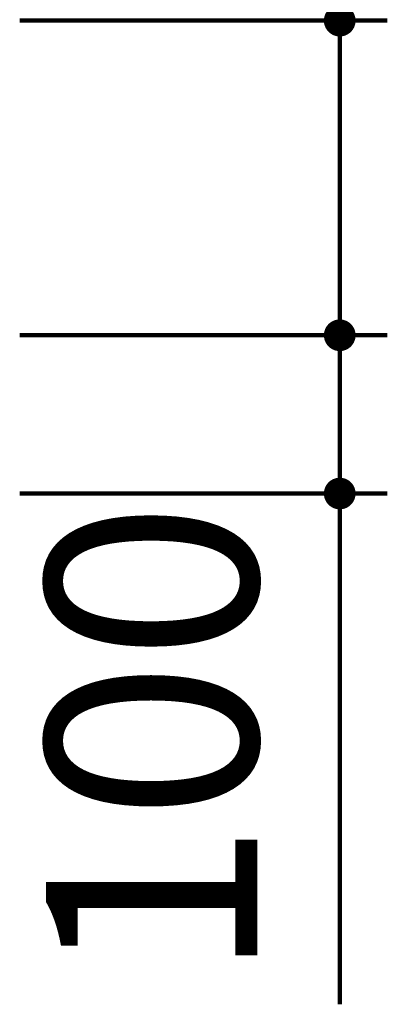
# Model space of a CAD drawing. Units: millimetres. Extents: x -14717 to 14983, y -11672 to 9328.
# Drawn here: x -2555 to -2323, y 5625 to 6247 of the extents above; entities that cross this region are included whole.
import ezdxf

# ---------------------------------------------------------------- set-up
doc = ezdxf.new("R2010")
doc.units = ezdxf.units.MM
doc.header["$LTSCALE"] = 50
for name, color, linetype in [('07', 7, 'Continuous'), ('製作', 7, 'Continuous'), ('躯体', 7, 'Continuous')]:
    doc.layers.add(name, color=color, linetype=linetype)
doc.styles.add('ＭＳ ゴシック', font='msgothic.ttc', dxfattribs={"height": 1})

msp = doc.modelspace()

# ---------------------------------------------------------------- linework, layer by layer
at = {"layer": '07', "color": 2, "linetype": 'Continuous', "lineweight": 140}
for p, q in [((-2353.32, 6246.71), (-2353.32, 6549.66)), ((-2323.32, 6246.71), (-2555.27, 6246.71)), ((-2323.32, 6047.92), (-2555.27, 6047.92)), ((-2323.32, 5947.92), (-2555.27, 5947.92)), ((-2353.32, 5947.92), (-2353.32, 5625.19))]:
    msp.add_line(p, q, dxfattribs=at)
at = {"layer": '07', "color": 5, "linetype": 'Continuous', "lineweight": 211, "const_width": 10}
for points in [[(-2348.32, 6246.71, 0.414214), (-2353.32, 6251.71, 0.414214), (-2358.32, 6246.71, 0.414214), (-2353.32, 6241.71, 0.414214)], [(-2348.32, 6047.92, 0.414214), (-2353.32, 6052.92, 0.414214), (-2358.32, 6047.92, 0.414214), (-2353.32, 6042.92, 0.414214)], [(-2348.32, 5947.92, 0.414214), (-2353.32, 5952.92, 0.414214), (-2358.32, 5947.92, 0.414214), (-2353.32, 5942.92, 0.414214)]]:
    msp.add_lwpolyline(points, format="xyb", close=True, dxfattribs=at)
at = {"layer": '製作', "color": 2, "linetype": 'Continuous', "lineweight": 140}
for p, q in [((-2353.32, 6047.92), (-2353.32, 6246.71)), ((-2353.32, 5947.92), (-2353.32, 6047.92))]:
    msp.add_line(p, q, dxfattribs=at)

# ---------------------------------------------------------------- texts
at = {"layer": '躯体', "color": 4, "linetype": 'Continuous', "lineweight": 5, "style": 'ＭＳ ゴシック'}
msp.add_text('100', height=133.35, rotation=90, dxfattribs=at).set_placement((-2405.33, 5640.15))

doc.saveas('drawing.dxf')
